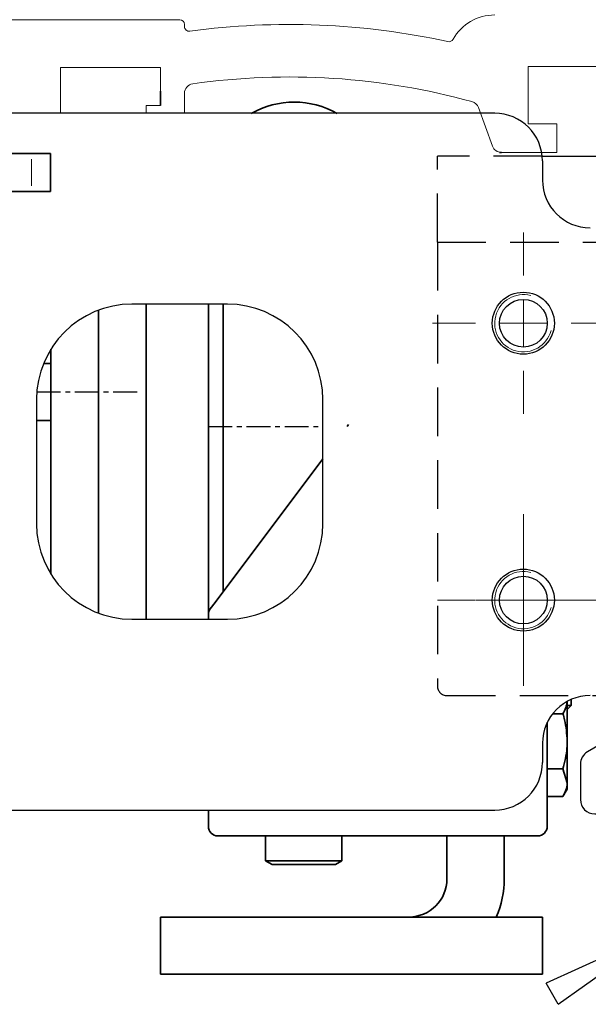
# Model space of a CAD drawing. Units: millimetres. Extents: x 24663 to 26077, y 14856 to 23560.
# Drawn here: x 24946 to 25005, y 18738 to 18841 of the extents above; entities that cross this region are included whole.
import ezdxf

# ---------------------------------------------------------------- set-up
doc = ezdxf.new("R2010")
doc.units = ezdxf.units.MM
for name, pattern in [('XREF ANTRIEB TST Flex Green ES Proline mit Wandbefestigung$0$MITTEX2', [4, 2.5, -0.5, 0.5, -0.5]), ('XREF ANTRIEB TST Flex Green ES Proline mit Wandbefestigung$0$STRICHPUNKT', [25.4, 12.7, -6.35, 0, -6.35]), ('XREF ANTRIEB TST Flex Green ES Proline mit Wandbefestigung$0$VERDECKT', [9.525, 6.35, -3.175])]:
    doc.linetypes.add(name, pattern=pattern)
for name, color, linetype in [('325479 Bürstenhalterprofi mit Bürste$0$325479', 5, 'Continuous'), ('BLOCK 17519701650 Abhängung Verschraubung$0$17519701650 Abhängung Verschraubung', 7, 'Continuous'), ('Konstruktion', 31, 'Continuous'), ('Mass', 7, 'Continuous'), ('XREF ANTRIEB TST Flex Green ES Proline mit Wandbefestigung$0$Mittellinie', 7, 'XREF ANTRIEB TST Flex Green ES Proline mit Wandbefestigung$0$STRICHPUNKT'), ('XREF ANTRIEB TST Flex Green ES Proline mit Wandbefestigung$0$XREF ANTRIEB TST Flex Green ES 200', 5, 'Continuous')]:
    doc.layers.add(name, color=color, linetype=linetype)
doc.layers.add('XREF ANTRIEB TST Flex Green ES Proline mit Wandbefestigung$0$Konstruktion', color=7, linetype='Continuous', true_color=0xffbf7f)
doc.styles.add('Bemassungstext (DORMA)', font='isocpeur.ttf')
doc.dimstyles.new('DORMA_M', dxfattribs={"dimtxt": 3.5, "dimasz": 2.5, "dimexe": 2, "dimexo": 0, "dimgap": 1.5, "dimtad": 1, "dimdec": 8, "dimtxsty": 'Bemassungstext (DORMA)', "dimcen": 0.1, "dimclrt": 256, "dimadec": 8, "dimazin": 2, "dimtfac": 1, "dimtdec": 8, "dimtmove": 0, "dimatfit": 3, "dimfxl": 1, "dimtolj": 1, "dimarcsym": 0})

# ---------------------------------------------------------------- blocks, each defined once
blk = doc.blocks.new('*D449')
at = {"layer": 'Mass', "color": 0, "lineweight": -2, "transparency": 16777216}
for p, q in [((24874.97, 18840.87), (24874.97, 18873.39)), ((25126.47, 18839.22), (25126.47, 18873.39)), ((24879.97, 18869.39), (25121.47, 18869.39))]:
    blk.add_line(p, q, dxfattribs=at)
at = {"layer": 'Mass', "color": 0, "transparency": 16777216}
for points in [[(24879.97, 18870.22), (24879.97, 18868.55), (24874.97, 18869.39)], [(25121.47, 18870.22), (25121.47, 18868.55), (25126.47, 18869.39)]]:
    blk.add_solid(points, dxfattribs=at)
at = {"layer": 'Mass', "transparency": 16777216, "insert": (25049.63, 18876.59), "char_height": 7, "attachment_point": 5, "style": 'Bemassungstext (DORMA)'}
blk.add_mtext('\\A1;251,5', dxfattribs=at)
blk = doc.blocks.new('BLOCK 17519701650 Abhängung Verschraubung')
at = {"layer": 'BLOCK 17519701650 Abhängung Verschraubung$0$17519701650 Abhängung Verschraubung', "color": 8, "linetype": 'Continuous', "lineweight": 35}
for p, q in [((-20.5, -9), (4.5, -9)), ((4.5, -9), (4.5, -13)), ((-18.5, -13), (2.5, -13)), ((4.5, -13), (2.5, -13))]:
    blk.add_line(p, q, dxfattribs=at)
at = {"layer": 'BLOCK 17519701650 Abhängung Verschraubung$0$17519701650 Abhängung Verschraubung', "color": 8, "linetype": 'Continuous', "lineweight": 18}
blk.add_line((2.5, -12.4), (2.5, -9.6), dxfattribs=at)
blk = doc.blocks.new('*U516')
at = {"color": 9, "linetype": 'Continuous', "lineweight": 30}
for p, q in [((-1.92, -1.57), (-3.1, -2.25)), ((-2.8, -2.77), (-11.49, -6.71)), ((-3.1, -2.25), (-2.8, -2.77)), ((-10.21, -8.93), (-2.45, -3.38)), ((-2.45, -3.38), (-2.15, -3.9)), ((-2.15, -3.9), (-0.97, -3.22)), ((-10.21, -8.93), (-11.49, -6.71))]:
    blk.add_line(p, q, dxfattribs=at)
blk.add_arc((-0.5, -1.85), 1.45, 250.9326, 169.0675, dxfattribs=at)
blk = doc.blocks.new('325479 Bürstenhalterprofi mit Bürste$0$32547901120-Bürstenhalterprofil')
at = {"layer": '325479 Bürstenhalterprofi mit Bürste$0$325479', "color": 8, "linetype": 'Continuous', "lineweight": 30}
blk.add_lwpolyline([(4, -17.9), (4, -8.91, 0.198912), (3.85, -8.55), (-3.35, -1.35, 0.198912), (-3.71, -1.2), (-4.5, -1.2, -0.414214), (-5, -0.7), (-5, 1.72, -0.267949), (-4.5, 2.59), (-2.45, 3.77, -0.339454), (-1.24, 3.61), (2.63, -0.26, 0.414214), (3.34, -0.26), (4.05, 0.44, 0.414214), (4.05, 1.15), (0.81, 4.39, 0.339454), (-3.42, 4.95), (-6.25, 3.31, 0.267949), (-7, 2.01), (-7, -1.7, 0.414214), (-5.5, -3.2), (-4.54, -3.2, -0.198912), (-4.18, -3.35), (1.85, -9.38, -0.198912), (2, -9.74), (2, -11.9, -0.414214), (1.5, -12.4), (-0.43, -12.4, 0.131652), (-0.68, -12.47), (-2.5, -13.52, 0.267949), (-2.75, -13.95), (-2.75, -15.85, 0.57735), (-2, -16.29), (-1.05, -15.74), (-1.23, -15.43, -0.412381), (-1.12, -15.03), (0.74, -13.95, -0.416049), (1.16, -14.06), (2.49, -16.41, -0.412381), (2.38, -16.82), (0.52, -17.89, -0.416049), (0.11, -17.78), (-0.07, -17.48), (-2.5, -18.88, 0.267949), (-2.75, -19.32), (-2.75, -19.7, 0.414214), (-2.25, -20.2), (0.39, -20.2, 0.131653), (0.64, -20.13), (3.75, -18.34, 0.267949)], format="xyb", close=True, dxfattribs=at)
blk = doc.blocks.new('325479 Bürstenhalterprofi mit Bürste$0$32547901120-Bürstenhalterprofi mit Bürste')
blk.add_blockref('*U516', (0.89, -14.21))
at = {"layer": '325479 Bürstenhalterprofi mit Bürste$0$325479'}
blk.add_blockref('325479 Bürstenhalterprofi mit Bürste$0$32547901120-Bürstenhalterprofil', (0, 0), dxfattribs=at)
blk = doc.blocks.new('325479 Bürstenhalterprofi mit Bürste$0$325479 Bürstenhalterprofi mit Bürste')
at = {"layer": '325479 Bürstenhalterprofi mit Bürste$0$325479'}
blk.add_blockref('325479 Bürstenhalterprofi mit Bürste$0$32547901120-Bürstenhalterprofi mit Bürste', (0, 0), dxfattribs=at)
blk = doc.blocks.new('325479 Bürstenhalterprofi mit Bürste')
blk.add_blockref('325479 Bürstenhalterprofi mit Bürste$0$325479 Bürstenhalterprofi mit Bürste', (0, 0))
blk = doc.blocks.new('XREF ANTRIEB TST Flex Green ES Proline mit Wandbefestigung$0$SW_CENTERMARKSYMBOL_5')
at = {"color": 0, "linetype": 'Continuous', "lineweight": 0}
for p, q in [((0, 5), (0, 9)), ((0, 0), (0, 2.5)), ((-5, 0), (-9, 0)), ((0, 0), (-2.5, 0)), ((0, 0), (0, -2.5)), ((0, 0), (2.5, 0)), ((5, 0), (9, 0)), ((0, -5), (0, -9))]:
    blk.add_line(p, q, dxfattribs=at)
blk = doc.blocks.new('XREF ANTRIEB TST Flex Green ES Proline mit Wandbefestigung$0$SW_CENTERMARKSYMBOL_6')
at = {"color": 0, "linetype": 'Continuous', "lineweight": 0}
for p, q in [((0, 5), (0, 9.5)), ((0, 0), (0, 2.5)), ((-5, 0), (-9.5, 0)), ((0, 0), (-2.5, 0)), ((0, 0), (0, -2.5)), ((0, 0), (2.5, 0)), ((5, 0), (9.5, 0)), ((0, -5), (0, -9.5))]:
    blk.add_line(p, q, dxfattribs=at)
blk = doc.blocks.new('XREF ANTRIEB TST Flex Green ES Proline mit Wandbefestigung$0$SW_CENTERMARKSYMBOL_1')
at = {"color": 0, "linetype": 'Continuous', "lineweight": 0}
for p, q in [((0, 2.5), (0, 4.96)), ((0, 0), (0, 2.5)), ((-2.5, 0), (-4.96, 0)), ((0, 0), (-2.5, 0)), ((0, 0), (0, -2.5)), ((0, 0), (2.5, 0)), ((2.5, 0), (4.96, 0)), ((0, -2.5), (0, -4.96))]:
    blk.add_line(p, q, dxfattribs=at)
blk = doc.blocks.new('XREF ANTRIEB TST Flex Green ES Proline mit Wandbefestigung$0$Wandbefestigung TST SA')
at = {"color": 9, "linetype": 'Continuous', "lineweight": 30}
for p, q in [((120.5, 0), (12, 0)), ((125.5, -5), (125.5, -7)), ((92.5, -20), (82.5, -20)), ((72.5, -30), (72.5, -43)), ((102.5, -43), (102.5, -30)), ((82.5, -53), (92.5, -53)), ((125.5, -66), (125.5, -68)), ((12, -73), (120.5, -73))]:
    blk.add_line(p, q, dxfattribs=at)
at = {"color": 9, "linetype": 'XREF ANTRIEB TST Flex Green ES Proline mit Wandbefestigung$0$VERDECKT', "ltscale": 0.8}
for p, q in [((114.5, -13.5), (114.5, -4.5)), ((125.47, -4.5), (114.5, -4.5)), ((114.5, -13.5), (152.5, -13.5)), ((114.5, -13.5), (114.5, -60)), ((115.5, -61), (151.5, -61))]:
    blk.add_line(p, q, dxfattribs=at)
at = {"color": 9, "linetype": 'Continuous'}
blk.add_line((125.47, -4.5), (141.53, -4.5), dxfattribs=at)
for centre in [(123.5, -22), (123.5, -51)]:
    blk.add_circle(centre, 3.25, dxfattribs=at)
at = {"color": 9, "linetype": 'Continuous', "lineweight": 30}
for centre in [(123.5, -22), (123.5, -51)]:
    blk.add_circle(centre, 2.5, dxfattribs=at)
for centre, radius, start, end in [((120.5, -5), 5, 0, 90), ((130.5, -7), 5, 180, 270), ((82.5, -30), 10, 90, 180), ((92.5, -30), 10, 0, 90), ((82.5, -43), 10, 180, 270), ((92.5, -43), 10, 270, 0), ((130.5, -66), 5, 90, 180), ((120.5, -68), 5, 270, 0)]:
    blk.add_arc(centre, radius, start, end, dxfattribs=at)
at = {"color": 9, "linetype": 'Continuous', "lineweight": 0}
for centre in [(123.5, -22), (123.5, -51)]:
    blk.add_arc(centre, 3, 75, 345, dxfattribs=at)
at = {"color": 9, "linetype": 'XREF ANTRIEB TST Flex Green ES Proline mit Wandbefestigung$0$VERDECKT', "ltscale": 0.8}
blk.add_arc((115.5, -60), 1, 180, 270, dxfattribs=at)
at = {"color": 9, "linetype": 'Continuous'}
blk.add_blockref('XREF ANTRIEB TST Flex Green ES Proline mit Wandbefestigung$0$SW_CENTERMARKSYMBOL_1', (123.5, -51), dxfattribs=at)
at = {"layer": 'XREF ANTRIEB TST Flex Green ES Proline mit Wandbefestigung$0$Mittellinie', "color": 1}
for name, p in [('XREF ANTRIEB TST Flex Green ES Proline mit Wandbefestigung$0$SW_CENTERMARKSYMBOL_6', (123.5, -22)), ('XREF ANTRIEB TST Flex Green ES Proline mit Wandbefestigung$0$SW_CENTERMARKSYMBOL_5', (123.5, -51))]:
    blk.add_blockref(name, p, dxfattribs=at)
blk = doc.blocks.new('XREF ANTRIEB TST Flex Green ES Proline mit Wandbefestigung$0$XREF ANTRIEB TST Flex Green ES Proline')
at = {"color": 5, "linetype": 'Continuous', "lineweight": 15}
for p, q in [((85, 5.5), (3.5, 5.5)), ((85.5, 4.79), (85.5, 5)), ((72.5, 0.5), (83, 0.5)), ((72.5, -4.3), (72.5, 0.5)), ((83, 0.5), (83, -3.5)), ((121.5, 0.6), (137.5, 0.6)), ((121.5, -5.4), (121.5, 0.6)), ((85.5, -4.3), (85.5, -2.21)), ((81.5, -3.5), (83, -3.5)), ((81.5, -3.5), (81.5, -4.3)), ((116.29, -3.71), (117.76, -7.74)), ((124.5, -5.4), (121.5, -5.4)), ((124.5, -8.4), (124.5, -5.4)), ((118.7, -8.4), (124.5, -8.4))]:
    blk.add_line(p, q, dxfattribs=at)
at = {"color": 5, "linetype": 'Continuous', "lineweight": 35}
for p, q in [((83, -3.5), (83, -2)), ((118.5, -8.4), (118.7, -8.4)), ((81.5, -57.3), (81.5, -24.3)), ((88, -37.1), (88, -24.3)), ((89.56, -37.1), (89.56, -24.3)), ((76.5, -24.93), (76.5, -56.67)), ((71.5, -52.57), (71.5, -29.03)), ((71.5, -30.5), (70.75, -30.5)), ((70, -36.5), (71.5, -36.5)), ((88, -56.61), (88, -37.1)), ((89.56, -54.42), (89.56, -37.1)), ((102.55, -37.1), (102.7, -36.9)), ((88.71, -55.55), (100, -40.5)), ((88.2, -56.23), (88.71, -55.55)), ((88, -57.3), (88, -56.83)), ((125.6, -65.91), (125.6, -70.1)), ((126, -66.35), (126, -65.72)), ((125.6, -66.75), (126, -66.35)), ((125.6, -66.35), (126, -66.35)), ((125.15, -67.21), (124.07, -67.21)), ((123.5, -68.12), (123.5, -79)), ((125.6, -70.1), (125.6, -74.43)), ((125.15, -72.99), (123.5, -72.99)), ((125.15, -72.99), (125.6, -74.43)), ((125.15, -75.87), (125.6, -75.1)), ((125.6, -74.43), (125.6, -75.1)), ((125.15, -75.87), (123.5, -75.87)), ((88, -79), (88, -77.3)), ((122.5, -80), (89, -80)), ((94, -80), (94, -82.6)), ((102, -82.6), (102, -80)), ((113, -80), (113, -84.5)), ((119, -80), (119, -84.5)), ((94, -82.6), (94.69, -83)), ((102, -82.6), (94, -82.6)), ((101.31, -83), (94.69, -83)), ((101.31, -83), (102, -82.6)), ((83, -94.5), (83, -88.5)), ((83, -88.5), (87, -88.5)), ((87, -88.5), (119, -88.5)), ((119, -88.5), (123, -88.5)), ((123, -88.5), (123, -94.5)), ((87, -94.5), (83, -94.5)), ((87, -94.5), (119, -94.5)), ((123, -94.5), (119, -94.5))]:
    blk.add_line(p, q, dxfattribs=at)
at = {"color": 1, "linetype": 'XREF ANTRIEB TST Flex Green ES Proline mit Wandbefestigung$0$MITTEX2'}
for p, q in [((70.03, -33.5), (80.76, -33.5)), ((88, -37.1), (100, -37.1))]:
    blk.add_line(p, q, dxfattribs=at)
at = {"color": 5, "linetype": 'Continuous', "lineweight": 15}
for centre, radius, start, end in [((85, 5), 0.5, 0, 90), ((118, 1), 5, 90, 150.712), ((86, 4.79), 0.5, 180, 277.7364), ((96.5, -72.5), 77.5, 77.6348, 97.7364), ((113.2, 3.69), 0.5, 257.6348, 330.712), ((96.5, -72.5), 72, 74.6021, 98.0967), ((86.5, -2.21), 1, 98.0967, 180), ((115.35, -4.05), 1, 20, 74.6021), ((118.7, -7.4), 1, 200, 270)]:
    blk.add_arc(centre, radius, start, end, dxfattribs=at)
at = {"color": 5, "linetype": 'Continuous', "lineweight": 35}
for centre, radius, start, end in [((97, -12.13), 9, 60, 120), ((69.5, -25.5), 7, 0, 4.5812), ((89, -56.83), 1, 143.1301, 180), ((89, -79), 1, 180, 270), ((122.5, -79), 1, 270, 0), ((109, -84.5), 4, 270, 0), ((109, -84.5), 10, 336.4218, 0)]:
    blk.add_arc(centre, radius, start, end, dxfattribs=at)
blk.add_open_spline([(125.59, -65.92), (125.56, -66.35), (125.36, -66.78), (125.15, -67.21)], degree=3, dxfattribs=at)
for points, knots in [([(125.15, -67.21), (125.21, -67.42), (125.47, -68.36), (125.55, -69.34), (125.6, -70.1)], [0, 0, 0, 0, 0.221083, 1, 1, 1, 1]), ([(125.6, -70.1), (125.59, -70.33), (125.57, -71.31), (125.33, -72.26), (125.15, -72.99)], [0, 0, 0, 0, 0.239779, 1, 1, 1, 1]), ([(125.6, -74.43), (125.6, -74.46), (125.59, -74.95), (125.37, -75.43), (125.15, -75.87)], [0, 0, 0, 0, 0.070201, 1, 1, 1, 1])]:
    blk.add_open_spline(points, degree=3, knots=knots, dxfattribs=at)
at = {"layer": 'XREF ANTRIEB TST Flex Green ES Proline mit Wandbefestigung$0$Konstruktion'}
blk.add_blockref('XREF ANTRIEB TST Flex Green ES Proline mit Wandbefestigung$0$Wandbefestigung TST SA', (-2.5, -4.3), dxfattribs=at)
blk = doc.blocks.new('XREF ANTRIEB TST Flex Green ES Proline mit Wandbefestigung')
at = {"layer": 'XREF ANTRIEB TST Flex Green ES Proline mit Wandbefestigung$0$XREF ANTRIEB TST Flex Green ES 200'}
blk.add_blockref('XREF ANTRIEB TST Flex Green ES Proline mit Wandbefestigung$0$XREF ANTRIEB TST Flex Green ES Proline', (0, 0), dxfattribs=at)

msp = doc.modelspace()

# ---------------------------------------------------------------- block references
at = {"layer": 'Konstruktion'}
msp.add_blockref('XREF ANTRIEB TST Flex Green ES Proline mit Wandbefestigung', (24877.49345829, 18835.36526402), dxfattribs=at)
at = {"layer": 'Mass'}
for name, p in [('BLOCK 17519701650 Abhängung Verschraubung', (24944.47066108, 18835.86532867)), ('325479 Bürstenhalterprofi mit Bürste', (25011.470657, 18760.86532398))]:
    msp.add_blockref(name, p, dxfattribs=at)

# ---------------------------------------------------------------- dimensions: what is measured, and where the dimension line sits
dim = msp.add_linear_dim(base=(25126.470657, 18869.38739151), p1=(24874.97066108, 18840.86529867), p2=(25126.470657, 18839.22114064), angle=180, dimstyle='DORMA_M', override={"dimscale": 0, "dimdec": 1}, dxfattribs=at)
dim.commit()
dim.dimension.update_dxf_attribs({"geometry": '*D449', "text_midpoint": (25049.62914301, 18869.38739151), "dimtype": 160})

doc.saveas('drawing.dxf')
